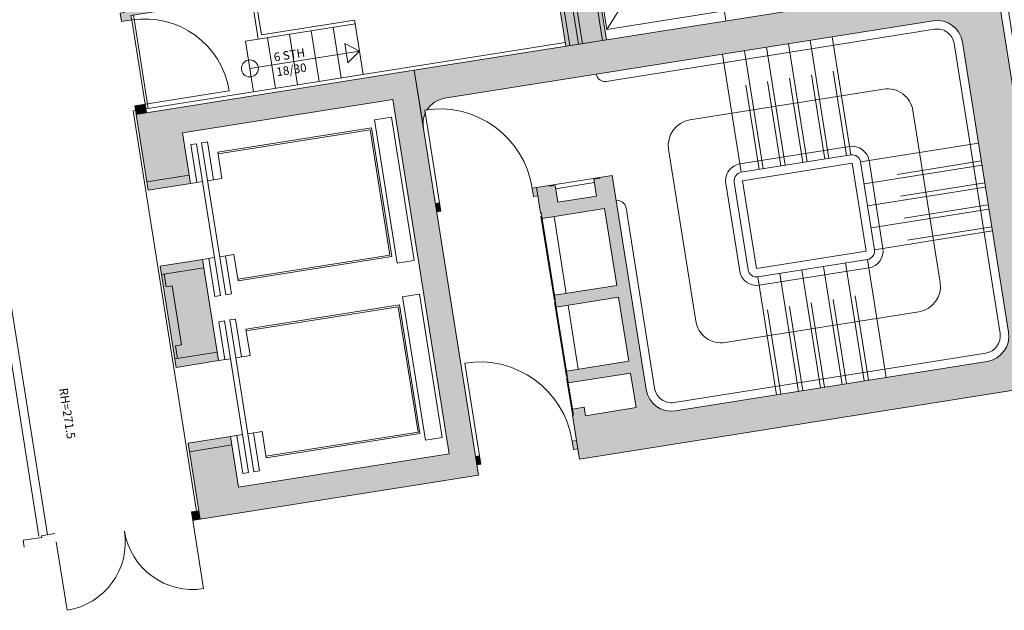
# Model space of a CAD drawing. Units: metres. Extents: x 6127 to 6509, y 343642 to 343987.
# Drawn here: x 6154 to 6165, y 343887 to 343894 of the extents above; entities that cross this region are included whole.
import ezdxf

# ---------------------------------------------------------------- set-up
doc = ezdxf.new("R2010")
doc.units = ezdxf.units.M
doc.header["$LTSCALE"] = 2
doc.linetypes.add('DASHED', pattern=[0.75, 0.5, -0.25])
for name, color, linetype, lineweight in [('A_00_Block', 214, 'CONTINUOUS', 0), ('A_00_UNBESTIMMT', 7, 'CONTINUOUS', 9), ('A_01_Bebauung_Bestand', 7, 'CONTINUOUS', 20), ('A_02_Untersicht_tragend', 7, 'DASHED', 20), ('A_03_FETÜ_SN', 131, 'CONTINUOUS', 13), ('A_03_Fördertechnik_SN', 7, 'CONTINUOUS', 13), ('A_03_Stiege-Rampe_AN', 7, 'CONTINUOUS', 9), ('A_03_Stiege-Rampe_Verdeckt', 7, 'DASHED', 0), ('A_06_Rauminfo_Allgemein', 7, 'CONTINUOUS', 0), ('A_06_Symbol Schacht', 252, 'CONTINUOUS', 13), ('A_06_TXT_Stiege Rampe', 7, 'CONTINUOUS', 0)]:
    doc.layers.add(name, color=color, linetype=linetype, lineweight=lineweight)
doc.layers.add('A_06_Solid_Bestand', color=7, linetype='CONTINUOUS', lineweight=0, true_color=0x595959)
doc.styles.add('G0', font='simplex.shx')
doc.styles.get("Standard").update_dxf_attribs({"font": 'simplex.shx'})

# ---------------------------------------------------------------- blocks, each defined once
blk = doc.blocks.new('TUER')
at = {"layer": 'A_03_FETÜ_SN'}
blk.add_line((-1, 0), (0, 0), dxfattribs=at)
blk.add_arc((0, 0), 1, 90, 180, dxfattribs=at)

msp = doc.modelspace()

# ---------------------------------------------------------------- hatches: boundary and pattern name
at = {"layer": 'A_06_Solid_Bestand', "ltscale": 10}
h = msp.add_hatch(color=256, dxfattribs=at)
h.paths.add_polyline_path([(6163.522106406984, 343896.1932232255), (6164.114712660904, 343896.2871265148), (6164.09593200308, 343896.4056477658), (6163.503325749091, 343896.3117444765), (6163.511542286888, 343896.2598914293), (6163.511151023145, 343896.2623606219), (6159.955513499258, 343895.6989408867), (6159.963338773393, 343895.649557032), (6160.323301382071, 343893.3778997251), (6160.79738638527, 343893.4530223564), (6160.507851243479, 343895.2802249729), (6161.910352711308, 343895.5024627577), (6162.012081274598, 343894.8604726491), (6163.394829200594, 343895.0795803241), (6163.284492835697, 343895.7758926724), (6163.580262421349, 343895.8262113979)])
edge = h.paths.add_edge_path(flags=16)
edge.add_line((6160.499243441804, 343895.3345472131), (6160.797386385101, 343893.4530223567))
edge.add_line((6160.556801520511, 343895.131047661), (6160.80329765476, 343893.5754562443))
h = msp.add_hatch(color=256, dxfattribs=at)
h.paths.add_polyline_path([(6163.522106406984, 343896.1932232255), (6164.114712660904, 343896.2871265148), (6164.09593200308, 343896.4056477658), (6163.503325749091, 343896.3117444765), (6163.511542286888, 343896.2598914293), (6163.511151023145, 343896.2623606219), (6159.955513499258, 343895.6989408867), (6159.963338773393, 343895.649557032), (6160.323301382071, 343893.3778997251), (6160.79738638527, 343893.4530223564), (6160.507851243479, 343895.2802249729), (6161.910352711308, 343895.5024627577), (6162.012081274598, 343894.8604726491), (6163.394829200594, 343895.0795803241), (6163.284492835697, 343895.7758926724), (6163.580262421349, 343895.8262113979)])
edge = h.paths.add_edge_path(flags=16)
edge.add_line((6160.499243441804, 343895.3345472131), (6160.797386385101, 343893.4530223567))
edge.add_line((6160.556801520511, 343895.131047661), (6160.80329765476, 343893.5754562443))
for points in [[(6157.577263209168, 343895.3727115843), (6157.654733422824, 343894.8838114245), (6156.563350238357, 343894.7108728669), (6156.680729349959, 343893.9701150495), (6155.22390564228, 343893.7392694635), (6155.23251344355, 343893.6849472235), (6155.11399219302, 343893.6661665657), (6155.098341644642, 343893.7649342747), (6155.142787113757, 343893.7719770212), (6154.97376119313, 343894.8386682786), (6154.840424785977, 343894.8175400383), (6154.821644128403, 343894.9360612892), (6155.206838193333, 343894.9970984272), (6155.214663467514, 343894.9477145727), (6156.449259829792, 343895.1433464251), (6156.441434555657, 343895.1927302798)], [(6157.577263209168, 343895.3727115843), (6157.654733422824, 343894.8838114245), (6156.563350238357, 343894.7108728669), (6156.680729349959, 343893.9701150495), (6155.22390564228, 343893.7392694635), (6155.23251344355, 343893.6849472235), (6155.11399219302, 343893.6661665657), (6155.098341644642, 343893.7649342747), (6155.142787113757, 343893.7719770212), (6154.97376119313, 343894.8386682786), (6154.840424785977, 343894.8175400383), (6154.821644128403, 343894.9360612892), (6155.206838193333, 343894.9970984272), (6155.214663467514, 343894.9477145727), (6156.449259829792, 343895.1433464251), (6156.441434555657, 343895.1927302798)], [(6155.896519603167, 343888.7277811156), (6156.390358148145, 343888.8060338566), (6156.48426143742, 343888.2134276028), (6158.953454162403, 343888.6046913079), (6158.296131137968, 343892.7529350858), (6155.826938412685, 343892.3616713806), (6155.920841701924, 343891.7690651268), (6155.427003157039, 343891.6908123855), (6155.286148223223, 343892.5797217666), (6158.545482619846, 343893.0961898576), (6159.296708934104, 343888.3553398256), (6156.037374537008, 343887.8388717348)], [(6155.896519603167, 343888.7277811156), (6156.390358148145, 343888.8060338566), (6156.48426143742, 343888.2134276028), (6158.953454162403, 343888.6046913079), (6158.296131137968, 343892.7529350858), (6155.826938412685, 343892.3616713806), (6155.920841701924, 343891.7690651268), (6155.427003157039, 343891.6908123855), (6155.286148223223, 343892.5797217666), (6158.545482619846, 343893.0961898576), (6159.296708934104, 343888.3553398256), (6156.037374537008, 343887.8388717348)], [(6155.404669473926, 343892.5985024244), (6155.389018925583, 343892.6972701337), (6155.270497674936, 343892.6784894756), (6155.286148223015, 343892.5797217666)], [(6155.404669473926, 343892.5985024244), (6155.389018925583, 343892.6972701337), (6155.270497674936, 343892.6784894756), (6155.286148223015, 343892.5797217666)], [(6155.567858090863, 343890.8019030045), (6156.061696636036, 343890.8801557456), (6156.249503214448, 343889.6949432376), (6155.755664669272, 343889.6166904969)], [(6155.567858090863, 343890.8019030045), (6156.061696636036, 343890.8801557456), (6156.249503214448, 343889.6949432376), (6155.755664669272, 343889.6166904969)], [(6159.277928276168, 343888.4738610761), (6159.327312130587, 343888.4816863502), (6159.311661582398, 343888.5804540595), (6159.262277727872, 343888.5726287851)], [(6159.277928276168, 343888.4738610761), (6159.327312130587, 343888.4816863502), (6159.311661582398, 343888.5804540595), (6159.262277727872, 343888.5726287851)], [(6156.037374536894, 343887.8388717347), (6156.021723988791, 343887.9376394436), (6155.932833050708, 343887.9235539503), (6155.948483598978, 343887.8247862411)], [(6156.037374536894, 343887.8388717347), (6156.021723988791, 343887.9376394436), (6155.932833050708, 343887.9235539503), (6155.948483598978, 343887.8247862411)]]:
    msp.add_hatch(color=256, dxfattribs=at).paths.add_polyline_path(points)
h = msp.add_hatch(color=256, dxfattribs=at)
edge = h.paths.add_edge_path()
edge.add_arc((6158.9482094747, 343892.4715210808), 0.2999999999999999, -204.5531900431671, -170.9958802812331, ccw=False)
edge.add_line((6158.67533670446, 343892.5961824266), (6158.66998910613, 343892.6299301285))
edge.add_arc((6158.842145136248, 343891.5434853293), 1.1, 97.64367271105931, 99.00411971880288, ccw=False)
edge.add_arc((6158.9482094747, 343892.4715210808), 0.2999999999999953, 99.00411971876679, 147.2732063720697, ccw=False)
edge.add_line((6158.901257830321, 343892.7678242077), (6164.629784952253, 343893.6755560036))
edge.add_arc((6164.676736596765, 343893.3792528767), 0.2999999999999999, 9.004119718767015, 99.00411971876679, ccw=False)
edge.add_line((6164.973039723736, 343893.4262045213), (6165.511418581994, 343890.0285953318))
edge.add_arc((6165.215115455087, 343889.9816436872), 0.2999999999999999, -80.99588028123298, 9.004119718767015, ccw=False)
edge.add_line((6165.262067099735, 343889.6853405602), (6161.607661866778, 343889.1062702766))
edge.add_arc((6161.560710222117, 343889.4025734037), 0.2999999999999999, -170.9958802812331, -80.99588028123298, ccw=False)
edge.add_line((6161.264407095169, 343889.355621759), (6160.866883170758, 343891.8643215676))
edge.add_line((6160.866883170745, 343891.8643215675), (6160.718731607246, 343891.8408457452))
edge.add_line((6160.718731607159, 343891.8408457455), (6160.720296661979, 343891.8309689746))
edge.add_line((6160.720296662063, 343891.8309689743), (6160.651159265763, 343891.8200135906))
edge.add_line((6160.651159265841, 343891.8200135908), (6160.682460362252, 343891.6224781728))
edge.add_line((6160.682460362214, 343891.6224781728), (6160.22812890082, 343891.550485651))
edge.add_line((6160.228128900742, 343891.5504856507), (6160.196827804331, 343891.7480210687))
edge.add_line((6160.196827804323, 343891.7480210687), (6160.127690408024, 343891.737065685))
edge.add_line((6160.127690408188, 343891.737065685), (6160.126125353368, 343891.7469424559))
edge.add_line((6160.126125353052, 343891.7469424562), (6159.977973789553, 343891.7234666339))
edge.add_line((6159.977973789683, 343891.7234666337), (6159.928589935184, 343891.7156413596))
edge.add_line((6159.928589935302, 343891.7156413595), (6159.944240483507, 343891.6168736505))
edge.add_line((6159.944240483494, 343891.6168736505), (6159.993624337993, 343891.6246989247))
edge.add_line((6159.993624337912, 343891.6246989247), (6160.024925434322, 343891.4271635067))
edge.add_line((6160.024925434331, 343891.4271635067), (6160.034802205231, 343891.4287285615))
edge.add_line((6160.034802205232, 343891.4287285616), (6160.045757588976, 343891.3595911653))
edge.add_line((6160.045757589026, 343891.3595911652), (6160.776638635618, 343891.4754052219))
edge.add_line((6160.776638635665, 343891.4754052219), (6160.919058624332, 343890.57661907))
edge.add_line((6160.919058624351, 343890.5766190699), (6160.18817757776, 343890.4608050132))
edge.add_line((6160.188177577803, 343890.4608050133), (6160.21008834529, 343890.3225302207))
edge.add_line((6160.210088345157, 343890.3225302208), (6160.940969391748, 343890.4383442775))
edge.add_line((6160.940969391697, 343890.4383442774), (6161.059913558056, 343889.687709689))
edge.add_line((6161.059913558088, 343889.6877096891), (6160.329032511497, 343889.5718956324))
edge.add_line((6160.329032511469, 343889.5718956321), (6160.350943278956, 343889.4336208396))
edge.add_line((6160.350943279009, 343889.4336208397), (6161.081824325601, 343889.5494348964))
edge.add_line((6161.081824325694, 343889.5494348964), (6161.145991573335, 343889.1444872895))
edge.add_line((6161.145991573199, 343889.1444872894), (6160.553385319206, 343889.0505840002))
edge.add_line((6160.553385319201, 343889.0505840004), (6160.537734770995, 343889.1493517094))
edge.add_line((6160.537734771032, 343889.1493517093), (6160.399459978434, 343889.1274409419))
edge.add_line((6160.399459978408, 343889.1274409418), (6160.410415362152, 343889.0583035455))
edge.add_line((6160.41041536218, 343889.0583035454), (6160.40053859128, 343889.0567384906))
edge.add_line((6160.400538591282, 343889.0567384908), (6160.447490235898, 343888.7604353637))
edge.add_line((6160.447490235908, 343888.7604353637), (6160.398106381409, 343888.7526100896))
edge.add_line((6160.398106381384, 343888.7526100896), (6160.41375692959, 343888.6538423806))
edge.add_line((6160.413756929644, 343888.6538423807), (6160.463140784143, 343888.6616676548))
edge.add_line((6160.463140784113, 343888.6616676547), (6160.481921441959, 343888.5431464039))
edge.add_line((6160.481921441924, 343888.5431464037), (6166.111680854858, 343889.4352276514))
edge.add_line((6166.111680854856, 343889.4352276516), (6165.360454541009, 343894.1760776835))
edge.add_line((6165.360454540978, 343894.1760776836), (6158.545482620058, 343893.0961898575))
edge.add_line((6158.545482620038, 343893.0961898574), (6158.651906347833, 343892.4245694362))
h = msp.add_hatch(color=256, dxfattribs=at)
edge = h.paths.add_edge_path()
edge.add_arc((6158.9482094747, 343892.4715210808), 0.2999999999999999, -204.5531900431671, -170.9958802812331, ccw=False)
edge.add_line((6158.67533670446, 343892.5961824266), (6158.66998910613, 343892.6299301285))
edge.add_arc((6158.842145136248, 343891.5434853293), 1.1, 97.64367271105931, 99.00411971880288, ccw=False)
edge.add_arc((6158.9482094747, 343892.4715210808), 0.2999999999999953, 99.00411971876679, 147.2732063720697, ccw=False)
edge.add_line((6158.901257830321, 343892.7678242077), (6164.629784952253, 343893.6755560036))
edge.add_arc((6164.676736596765, 343893.3792528767), 0.2999999999999999, 9.004119718767015, 99.00411971876679, ccw=False)
edge.add_line((6164.973039723736, 343893.4262045213), (6165.511418581994, 343890.0285953318))
edge.add_arc((6165.215115455087, 343889.9816436872), 0.2999999999999999, -80.99588028123298, 9.004119718767015, ccw=False)
edge.add_line((6165.262067099735, 343889.6853405602), (6161.607661866778, 343889.1062702766))
edge.add_arc((6161.560710222117, 343889.4025734037), 0.2999999999999999, -170.9958802812331, -80.99588028123298, ccw=False)
edge.add_line((6161.264407095169, 343889.355621759), (6160.866883170758, 343891.8643215676))
edge.add_line((6160.866883170745, 343891.8643215675), (6160.718731607246, 343891.8408457452))
edge.add_line((6160.718731607159, 343891.8408457455), (6160.720296661979, 343891.8309689746))
edge.add_line((6160.720296662063, 343891.8309689743), (6160.651159265763, 343891.8200135906))
edge.add_line((6160.651159265841, 343891.8200135908), (6160.682460362252, 343891.6224781728))
edge.add_line((6160.682460362214, 343891.6224781728), (6160.22812890082, 343891.550485651))
edge.add_line((6160.228128900742, 343891.5504856507), (6160.196827804331, 343891.7480210687))
edge.add_line((6160.196827804323, 343891.7480210687), (6160.127690408024, 343891.737065685))
edge.add_line((6160.127690408188, 343891.737065685), (6160.126125353368, 343891.7469424559))
edge.add_line((6160.126125353052, 343891.7469424562), (6159.977973789553, 343891.7234666339))
edge.add_line((6159.977973789683, 343891.7234666337), (6159.928589935184, 343891.7156413596))
edge.add_line((6159.928589935302, 343891.7156413595), (6159.944240483507, 343891.6168736505))
edge.add_line((6159.944240483494, 343891.6168736505), (6159.993624337993, 343891.6246989247))
edge.add_line((6159.993624337912, 343891.6246989247), (6160.024925434322, 343891.4271635067))
edge.add_line((6160.024925434331, 343891.4271635067), (6160.034802205231, 343891.4287285615))
edge.add_line((6160.034802205232, 343891.4287285616), (6160.045757588976, 343891.3595911653))
edge.add_line((6160.045757589026, 343891.3595911652), (6160.776638635618, 343891.4754052219))
edge.add_line((6160.776638635665, 343891.4754052219), (6160.919058624332, 343890.57661907))
edge.add_line((6160.919058624351, 343890.5766190699), (6160.18817757776, 343890.4608050132))
edge.add_line((6160.188177577803, 343890.4608050133), (6160.21008834529, 343890.3225302207))
edge.add_line((6160.210088345157, 343890.3225302208), (6160.940969391748, 343890.4383442775))
edge.add_line((6160.940969391697, 343890.4383442774), (6161.059913558056, 343889.687709689))
edge.add_line((6161.059913558088, 343889.6877096891), (6160.329032511497, 343889.5718956324))
edge.add_line((6160.329032511469, 343889.5718956321), (6160.350943278956, 343889.4336208396))
edge.add_line((6160.350943279009, 343889.4336208397), (6161.081824325601, 343889.5494348964))
edge.add_line((6161.081824325694, 343889.5494348964), (6161.145991573335, 343889.1444872895))
edge.add_line((6161.145991573199, 343889.1444872894), (6160.553385319206, 343889.0505840002))
edge.add_line((6160.553385319201, 343889.0505840004), (6160.537734770995, 343889.1493517094))
edge.add_line((6160.537734771032, 343889.1493517093), (6160.399459978434, 343889.1274409419))
edge.add_line((6160.399459978408, 343889.1274409418), (6160.410415362152, 343889.0583035455))
edge.add_line((6160.41041536218, 343889.0583035454), (6160.40053859128, 343889.0567384906))
edge.add_line((6160.400538591282, 343889.0567384908), (6160.447490235898, 343888.7604353637))
edge.add_line((6160.447490235908, 343888.7604353637), (6160.398106381409, 343888.7526100896))
edge.add_line((6160.398106381384, 343888.7526100896), (6160.41375692959, 343888.6538423806))
edge.add_line((6160.413756929644, 343888.6538423807), (6160.463140784143, 343888.6616676548))
edge.add_line((6160.463140784113, 343888.6616676547), (6160.481921441959, 343888.5431464039))
edge.add_line((6160.481921441924, 343888.5431464037), (6166.111680854858, 343889.4352276514))
edge.add_line((6166.111680854856, 343889.4352276516), (6165.360454541009, 343894.1760776835))
edge.add_line((6165.360454540978, 343894.1760776836), (6158.545482620058, 343893.0961898575))
edge.add_line((6158.545482620038, 343893.0961898574), (6158.651906347833, 343892.4245694362))
h = msp.add_hatch(color=256, dxfattribs=at)
h.paths.add_polyline_path([(6158.808411829948, 343891.4368923463), (6158.857795684445, 343891.4447176202), (6158.842145136248, 343891.5434853293), (6158.792761281776, 343891.5356600551)])
edge = h.paths.add_edge_path(flags=16)
edge.add_line((6158.792761281776, 343891.5356600551), (6158.842145136275, 343891.5434853292))
h = msp.add_hatch(color=256, dxfattribs=at)
h.paths.add_polyline_path([(6158.808411829948, 343891.4368923463), (6158.857795684445, 343891.4447176202), (6158.842145136248, 343891.5434853293), (6158.792761281776, 343891.5356600551)])
edge = h.paths.add_edge_path(flags=16)
edge.add_line((6158.792761281776, 343891.5356600551), (6158.842145136275, 343891.5434853292))

# ---------------------------------------------------------------- linework, layer by layer
at = {"layer": 'A_00_UNBESTIMMT'}
for p, q in [((6160.556801520511, 343895.131047661), (6160.803297654723, 343893.5754562442)), ((6160.556801520511, 343895.131047661), (6160.803297654723, 343893.5754562442)), ((6162.012081274598, 343894.8604726491), (6162.19988785327, 343893.675260141)), ((6162.012081274598, 343894.8604726491), (6162.19988785327, 343893.675260141)), ((6155.389018925583, 343892.6972701337), (6155.23251344355, 343893.6849472235)), ((6155.389018925583, 343892.6972701337), (6155.23251344355, 343893.6849472235)), ((6155.427257040025, 343892.6476430579), (6155.253535955025, 343893.7439646279)), ((6155.427257040025, 343892.6476430579), (6155.253535955025, 343893.7439646279)), ((6162.156415267958, 343893.7898687546), (6160.803297654723, 343893.5754562442)), ((6162.156415267958, 343893.7898687546), (6160.803297654723, 343893.5754562442)), ((6160.316258635367, 343893.4223451942), (6155.249475163712, 343892.6194720711)), ((6160.316258635367, 343893.4223451942), (6155.249475163712, 343892.6194720711)), ((6154.243905226728, 343887.655929576), (6153.454335069956, 343892.6387604949)), ((6154.243905226728, 343887.655929576), (6153.454335069956, 343892.6387604949)), ((6155.992093676066, 343887.9329442795), (6155.249475163712, 343892.6194720711)), ((6155.992093676066, 343887.9329442795), (6155.249475163712, 343892.6194720711))]:
    msp.add_line(p, q, dxfattribs=at)
at = {"layer": 'A_01_Bebauung_Bestand'}
for p, q in [((6160.454797972959, 343895.3275044662), (6160.752940916238, 343893.4459796099)), ((6160.454797972959, 343895.3275044662), (6160.752940916238, 343893.4459796099)), ((6160.069603907819, 343895.2664673281), (6160.36774685109, 343893.3849424717)), ((6160.069603907819, 343895.2664673281), (6160.36774685109, 343893.3849424717)), ((6160.17331000233, 343895.2829004038), (6160.471452945499, 343893.4013755476)), ((6160.17331000233, 343895.2829004038), (6160.471452945499, 343893.4013755476)), ((6160.217755471225, 343895.2899431506), (6160.515898414654, 343893.4084182943)), ((6160.217755471225, 343895.2899431506), (6160.515898414654, 343893.4084182943)), ((6153.362610107555, 343892.5786644776), (6154.145137517773, 343887.6402790277)), ((6153.362610107555, 343892.5786644776), (6154.145137517773, 343887.6402790277)), ((6162.395350450395, 343891.8027766635), (6163.679330667301, 343892.0062337902)), ((6162.395350450395, 343891.8027766635), (6163.679330667301, 343892.0062337902)), ((6163.842096368598, 343890.9790496167), (6163.679330667301, 343892.0062337902)), ((6163.842096368598, 343890.9790496167), (6163.679330667301, 343892.0062337902)), ((6159.993624337912, 343891.6246989247), (6159.977973789683, 343891.7234666337)), ((6159.993624337912, 343891.6246989247), (6159.977973789683, 343891.7234666337)), ((6162.558116151593, 343890.7755924899), (6162.395350450395, 343891.8027766635)), ((6162.558116151593, 343890.7755924899), (6162.395350450395, 343891.8027766635)), ((6162.558116151593, 343890.7755924899), (6163.842096368598, 343890.9790496167)), ((6162.558116151593, 343890.7755924899), (6163.842096368598, 343890.9790496167)), ((6160.463140784113, 343888.6616676547), (6160.447490235908, 343888.7604353637)), ((6160.463140784113, 343888.6616676547), (6160.447490235908, 343888.7604353637)), ((6154.177897940199, 343887.6252206504), (6153.960608980266, 343887.5907894445)), ((6154.177897940199, 343887.6252206504), (6153.960608980266, 343887.5907894445)), ((6153.973129418867, 343887.5117752774), (6153.960608980266, 343887.5907894445)), ((6153.973129418867, 343887.5117752774), (6153.960608980266, 343887.5907894445)), ((6154.332796164823, 343887.6700150695), (6154.174767830453, 343887.6449741924)), ((6154.332796164823, 343887.6700150695), (6154.174767830453, 343887.6449741924)), ((6154.177897940199, 343887.6252206504), (6154.174767830453, 343887.6449741924)), ((6154.177897940199, 343887.6252206504), (6154.174767830453, 343887.6449741924))]:
    msp.add_line(p, q, dxfattribs=at)
at = {"layer": 'A_01_Bebauung_Bestand', "ltscale": 10}
for p, q in [((6155.411352608833, 343891.7895800946), (6155.905191153857, 343891.8678328356)), ((6155.411352608833, 343891.7895800946), (6155.905191153857, 343891.8678328356)), ((6155.583508639049, 343890.7031352957), (6156.077347184027, 343890.7813880367)), ((6155.583508639049, 343890.7031352957), (6156.077347184027, 343890.7813880367)), ((6155.613138951849, 343890.7078304599), (6155.636614774051, 343890.5596788965)), ((6155.613138951849, 343890.7078304599), (6155.636614774051, 343890.5596788965)), ((6155.636614774051, 343890.5596788965), (6155.705752170398, 343890.5706342804)), ((6155.636614774051, 343890.5596788965), (6155.705752170398, 343890.5706342804)), ((6155.705752170398, 343890.5706342804), (6155.815306007862, 343889.8792603174)), ((6155.705752170398, 343890.5706342804), (6155.815306007862, 343889.8792603174)), ((6155.746168611532, 343889.8683049337), (6155.815306007862, 343889.8792603174)), ((6155.746168611532, 343889.8683049337), (6155.815306007862, 343889.8792603174)), ((6155.740014121056, 343889.7154582057), (6156.233852666206, 343889.7937109467)), ((6155.740014121056, 343889.7154582057), (6156.233852666206, 343889.7937109467)), ((6155.746168611532, 343889.8683049337), (6155.769644433754, 343889.7201533701)), ((6155.746168611532, 343889.8683049337), (6155.769644433754, 343889.7201533701)), ((6155.912170151352, 343888.6290134068), (6156.406008696441, 343888.7072661477)), ((6155.912170151352, 343888.6290134068), (6156.406008696441, 343888.7072661477))]:
    msp.add_line(p, q, dxfattribs=at)
at = {"layer": 'A_01_Bebauung_Bestand'}
for points in [[(6163.522106406984, 343896.1932232255), (6164.114712660904, 343896.2871265148), (6164.09593200308, 343896.4056477658), (6163.503325749091, 343896.3117444765), (6163.511542286888, 343896.2598914293), (6163.511151023145, 343896.2623606219), (6163.511151023145, 343896.2623606219), (6163.511151023145, 343896.2623606219), (6163.511151023145, 343896.2623606219), (6159.955513499258, 343895.6989408867), (6159.963338773393, 343895.649557032), (6160.323301382071, 343893.3778997251), (6160.79738638527, 343893.4530223564), (6160.507851243479, 343895.2802249729), (6161.910352711295, 343895.5024627578), (6162.012081274598, 343894.8604726491), (6163.394829200594, 343895.0795803241), (6163.284492835697, 343895.7758926724), (6163.580262421349, 343895.8262113979), (6163.580262421349, 343895.8262113979)], [(6163.522106406984, 343896.1932232255), (6164.114712660904, 343896.2871265148), (6164.09593200308, 343896.4056477658), (6163.503325749091, 343896.3117444765), (6163.511542286888, 343896.2598914293), (6163.511151023145, 343896.2623606219), (6163.511151023145, 343896.2623606219), (6163.511151023145, 343896.2623606219), (6163.511151023145, 343896.2623606219), (6159.955513499258, 343895.6989408867), (6159.963338773393, 343895.649557032), (6160.323301382071, 343893.3778997251), (6160.79738638527, 343893.4530223564), (6160.507851243479, 343895.2802249729), (6161.910352711295, 343895.5024627578), (6162.012081274598, 343894.8604726491), (6163.394829200594, 343895.0795803241), (6163.284492835697, 343895.7758926724), (6163.580262421349, 343895.8262113979), (6163.580262421349, 343895.8262113979)], [(6157.577263209168, 343895.3727115843), (6157.654733422824, 343894.8838114245), (6156.563350238357, 343894.7108728669), (6156.680729349959, 343893.9701150495), (6155.22390564228, 343893.7392694635), (6155.23251344355, 343893.6849472235), (6155.113992192983, 343893.6661665658), (6155.098341644642, 343893.7649342747), (6155.142787113757, 343893.7719770212), (6154.97376119313, 343894.8386682786), (6154.840424785977, 343894.8175400383), (6154.821644128321, 343894.9360612892), (6155.20683819332, 343894.9970984273), (6155.214663467432, 343894.9477145727), (6156.449259829792, 343895.1433464251), (6156.441434555657, 343895.1927302798)], [(6157.577263209168, 343895.3727115843), (6157.654733422824, 343894.8838114245), (6156.563350238357, 343894.7108728669), (6156.680729349959, 343893.9701150495), (6155.22390564228, 343893.7392694635), (6155.23251344355, 343893.6849472235), (6155.113992192983, 343893.6661665658), (6155.098341644642, 343893.7649342747), (6155.142787113757, 343893.7719770212), (6154.97376119313, 343894.8386682786), (6154.840424785977, 343894.8175400383), (6154.821644128321, 343894.9360612892), (6155.20683819332, 343894.9970984273), (6155.214663467432, 343894.9477145727), (6156.449259829792, 343895.1433464251), (6156.441434555657, 343895.1927302798)], [(6155.404669473926, 343892.5985024244), (6155.389018925583, 343892.6972701337), (6155.270497674936, 343892.6784894756), (6155.286148223015, 343892.5797217666)], [(6155.404669473926, 343892.5985024244), (6155.389018925583, 343892.6972701337), (6155.270497674936, 343892.6784894756), (6155.286148223015, 343892.5797217666)], [(6158.808411829948, 343891.4368923463), (6158.857795684445, 343891.4447176202), (6158.842145136248, 343891.5434853293), (6158.792761281776, 343891.5356600551)], [(6158.808411829948, 343891.4368923463), (6158.857795684445, 343891.4447176202), (6158.842145136248, 343891.5434853293), (6158.792761281776, 343891.5356600551)], [(6159.277928276168, 343888.4738610761), (6159.327312130587, 343888.4816863502), (6159.311661582398, 343888.5804540595), (6159.262277727872, 343888.5726287851)], [(6159.277928276168, 343888.4738610761), (6159.327312130587, 343888.4816863502), (6159.311661582398, 343888.5804540595), (6159.262277727872, 343888.5726287851)], [(6156.037374536894, 343887.8388717347), (6156.021723988791, 343887.9376394436), (6155.932833050708, 343887.9235539503), (6155.948483598978, 343887.8247862411)], [(6156.037374536894, 343887.8388717347), (6156.021723988791, 343887.9376394436), (6155.932833050708, 343887.9235539503), (6155.948483598978, 343887.8247862411)]]:
    msp.add_lwpolyline(points, close=True, dxfattribs=at)
for points in [[(6158.651906347913, 343892.4245694365, -0.1474768247824146), (6158.675336704378, 343892.5961824266), (6158.669989105991, 343892.6299301283, -0.005936139619942214), (6158.695832058779, 343892.6337112157, -0.2137840273088301), (6158.901257830321, 343892.7678242077), (6164.629784952245, 343893.6755560037, -0.4142135623730941), (6164.973039723736, 343893.4262045213), (6165.511418582036, 343890.0285953318, -0.4142135623730953), (6165.262067099735, 343889.6853405602), (6161.607661866821, 343889.1062702764, -0.4142135623730951), (6161.264407095169, 343889.355621759), (6160.866883170745, 343891.8643215675), (6160.718731607159, 343891.8408457455), (6160.720296662063, 343891.8309689743), (6160.651159265841, 343891.8200135908), (6160.682460362214, 343891.6224781728), (6160.228128900742, 343891.5504856507), (6160.196827804323, 343891.7480210687), (6160.127690408188, 343891.737065685), (6160.126125353052, 343891.7469424562), (6159.977973789683, 343891.7234666337), (6159.928589935302, 343891.7156413595), (6159.944240483494, 343891.6168736505), (6159.993624337912, 343891.6246989247), (6160.024925434331, 343891.4271635067), (6160.034802205232, 343891.4287285616), (6160.045757589026, 343891.3595911652), (6160.776638635665, 343891.4754052219), (6160.919058624351, 343890.5766190699), (6160.188177577803, 343890.4608050133), (6160.210088345157, 343890.3225302208), (6160.940969391697, 343890.4383442774), (6161.059913558088, 343889.6877096891), (6160.329032511469, 343889.5718956321), (6160.350943279009, 343889.4336208397), (6161.081824325612, 343889.5494348964), (6161.145991573199, 343889.1444872894), (6160.553385319201, 343889.0505840004), (6160.537734771032, 343889.1493517093), (6160.399459978408, 343889.1274409418), (6160.41041536218, 343889.0583035454), (6160.400538591282, 343889.0567384908), (6160.447490235908, 343888.7604353637), (6160.398106381384, 343888.7526100896), (6160.413756929644, 343888.6538423807), (6160.463140784113, 343888.6616676547), (6160.481921441924, 343888.5431464037), (6166.111680854856, 343889.4352276516), (6165.360454540978, 343894.1760776836), (6158.545482620038, 343893.0961898574)], [(6158.651906347913, 343892.4245694365, -0.1474768247824146), (6158.675336704378, 343892.5961824266), (6158.669989105991, 343892.6299301283, -0.005936139619942214), (6158.695832058779, 343892.6337112157, -0.2137840273088301), (6158.901257830321, 343892.7678242077), (6164.629784952245, 343893.6755560037, -0.4142135623730941), (6164.973039723736, 343893.4262045213), (6165.511418582036, 343890.0285953318, -0.4142135623730953), (6165.262067099735, 343889.6853405602), (6161.607661866821, 343889.1062702764, -0.4142135623730951), (6161.264407095169, 343889.355621759), (6160.866883170745, 343891.8643215675), (6160.718731607159, 343891.8408457455), (6160.720296662063, 343891.8309689743), (6160.651159265841, 343891.8200135908), (6160.682460362214, 343891.6224781728), (6160.228128900742, 343891.5504856507), (6160.196827804323, 343891.7480210687), (6160.127690408188, 343891.737065685), (6160.126125353052, 343891.7469424562), (6159.977973789683, 343891.7234666337), (6159.928589935302, 343891.7156413595), (6159.944240483494, 343891.6168736505), (6159.993624337912, 343891.6246989247), (6160.024925434331, 343891.4271635067), (6160.034802205232, 343891.4287285616), (6160.045757589026, 343891.3595911652), (6160.776638635665, 343891.4754052219), (6160.919058624351, 343890.5766190699), (6160.188177577803, 343890.4608050133), (6160.210088345157, 343890.3225302208), (6160.940969391697, 343890.4383442774), (6161.059913558088, 343889.6877096891), (6160.329032511469, 343889.5718956321), (6160.350943279009, 343889.4336208397), (6161.081824325612, 343889.5494348964), (6161.145991573199, 343889.1444872894), (6160.553385319201, 343889.0505840004), (6160.537734771032, 343889.1493517093), (6160.399459978408, 343889.1274409418), (6160.41041536218, 343889.0583035454), (6160.400538591282, 343889.0567384908), (6160.447490235908, 343888.7604353637), (6160.398106381384, 343888.7526100896), (6160.413756929644, 343888.6538423807), (6160.463140784113, 343888.6616676547), (6160.481921441924, 343888.5431464037), (6166.111680854856, 343889.4352276516), (6165.360454540978, 343894.1760776836), (6158.545482620038, 343893.0961898574)], [(6163.778098376242, 343892.0218843385), (6163.940864077554, 343890.9947001649, -0.414213562373095), (6163.857746916784, 343890.8802819079), (6162.573766699911, 343890.6768247809, -0.414213562373095), (6162.459348442759, 343890.7599419418), (6162.296582741617, 343891.7871261152, -0.4142135623730955), (6162.379699902099, 343891.9015443725), (6163.663680119036, 343892.1050014992, -0.414213562373095)], [(6163.778098376242, 343892.0218843385), (6163.940864077554, 343890.9947001649, -0.414213562373095), (6163.857746916784, 343890.8802819079), (6162.573766699911, 343890.6768247809, -0.414213562373095), (6162.459348442759, 343890.7599419418), (6162.296582741617, 343891.7871261152, -0.4142135623730955), (6162.379699902099, 343891.9015443725), (6163.663680119036, 343892.1050014992, -0.414213562373095)]]:
    msp.add_lwpolyline(points, format="xyb", close=True, dxfattribs=at)
at = {"layer": 'A_01_Bebauung_Bestand', "ltscale": 10}
for points in [[(6155.896519603167, 343888.7277811156), (6156.390358148145, 343888.8060338566), (6156.48426143742, 343888.2134276028), (6158.953454162403, 343888.6046913079), (6158.296131137886, 343892.7529350858), (6155.826938412685, 343892.3616713806), (6155.920841701924, 343891.7690651268), (6155.427003157039, 343891.6908123855), (6155.286148223223, 343892.5797217666), (6158.545482619846, 343893.0961898576), (6159.296708934104, 343888.3553398256), (6156.037374537008, 343887.8388717348)], [(6155.896519603167, 343888.7277811156), (6156.390358148145, 343888.8060338566), (6156.48426143742, 343888.2134276028), (6158.953454162403, 343888.6046913079), (6158.296131137886, 343892.7529350858), (6155.826938412685, 343892.3616713806), (6155.920841701924, 343891.7690651268), (6155.427003157039, 343891.6908123855), (6155.286148223223, 343892.5797217666), (6158.545482619846, 343893.0961898576), (6159.296708934104, 343888.3553398256), (6156.037374537008, 343887.8388717348)], [(6155.567858090863, 343890.8019030045), (6156.061696636013, 343890.8801557456), (6156.249503214448, 343889.6949432376), (6155.755664669272, 343889.6166904969)], [(6155.567858090863, 343890.8019030045), (6156.061696636013, 343890.8801557456), (6156.249503214448, 343889.6949432376), (6155.755664669272, 343889.6166904969)]]:
    msp.add_lwpolyline(points, close=True, dxfattribs=at)
at = {"layer": 'A_02_Untersicht_tragend'}
for p, q in [((6160.718731607159, 343891.8408457455), (6160.126125353052, 343891.7469424562)), ((6160.718731607159, 343891.8408457455), (6160.126125353052, 343891.7469424562)), ((6160.657419485065, 343891.7805065069), (6160.20308802356, 343891.7085139851)), ((6160.657419485065, 343891.7805065069), (6160.20308802356, 343891.7085139851)), ((6160.026490489202, 343891.4172867358), (6160.036367259998, 343891.4188517907)), ((6160.026490489202, 343891.4172867358), (6160.036367259998, 343891.4188517907)), ((6160.187691135701, 343890.3999793331), (6160.026490489202, 343891.4172867358)), ((6160.187691135701, 343890.3999793331), (6160.026490489202, 343891.4172867358)), ((6160.326452370239, 343890.4827157808), (6160.184032381632, 343891.3815019325)), ((6160.326452370239, 343890.4827157808), (6160.184032381632, 343891.3815019325)), ((6160.188177577803, 343890.4608050133), (6160.045757589026, 343891.3595911652)), ((6160.188177577803, 343890.4608050133), (6160.045757589026, 343891.3595911652)), ((6160.197567906957, 343890.4015443878), (6160.187691135701, 343890.3999793331)), ((6160.197567906957, 343890.4015443878), (6160.187691135701, 343890.3999793331)), ((6160.200698016267, 343890.381790846), (6160.190821245344, 343890.3802257911)), ((6160.200698016267, 343890.381790846), (6160.190821245344, 343890.3802257911)), ((6160.32854606954, 343889.511069952), (6160.190821245344, 343890.3802257911)), ((6160.32854606954, 343889.511069952), (6160.190821245344, 343890.3802257911)), ((6160.467307303996, 343889.5938063997), (6160.348363137803, 343890.3444409883)), ((6160.467307303996, 343889.5938063997), (6160.348363137803, 343890.3444409883)), ((6160.329032511469, 343889.5718956321), (6160.210088345157, 343890.3225302208)), ((6160.329032511469, 343889.5718956321), (6160.210088345157, 343890.3225302208)), ((6160.338422840448, 343889.512635007), (6160.32854606954, 343889.511069952)), ((6160.338422840448, 343889.512635007), (6160.32854606954, 343889.511069952)), ((6160.341552950085, 343889.4928814652), (6160.331676179097, 343889.4913164105)), ((6160.341552950085, 343889.4928814652), (6160.331676179097, 343889.4913164105)), ((6160.398973536463, 343889.0666152615), (6160.331676179097, 343889.4913164105)), ((6160.398973536463, 343889.0666152615), (6160.331676179097, 343889.4913164105)), ((6160.399459978408, 343889.1274409418), (6160.350943279009, 343889.4336208397)), ((6160.399459978408, 343889.1274409418), (6160.350943279009, 343889.4336208397)), ((6160.398973536463, 343889.0666152615), (6160.408850307522, 343889.0681803165)), ((6160.398973536463, 343889.0666152615), (6160.408850307522, 343889.0681803165))]:
    msp.add_line(p, q, dxfattribs=at)
at = {"layer": 'A_03_Fördertechnik_SN', "ltscale": 10}
for p, q in [((6158.08051296162, 343892.5162732974), (6158.2760154313, 343892.5472522563)), ((6158.08051296162, 343892.5162732974), (6158.2760154313, 343892.5472522563)), ((6158.544107699134, 343890.8685233407), (6158.278048379647, 343892.5475743936)), ((6158.544107699134, 343890.8685233407), (6158.278048379647, 343892.5475743936)), ((6156.242312647601, 343892.1364037732), (6158.044823337002, 343892.4220262778)), ((6156.242312647601, 343892.1364037732), (6158.044823337002, 343892.4220262778)), ((6158.283494197055, 343890.9158187155), (6158.044823337002, 343892.4220262778)), ((6158.283494197055, 343890.9158187155), (6158.044823337002, 343892.4220262778)), ((6158.346572281169, 343890.8372222441), (6158.08051296162, 343892.5162732974)), ((6158.346572281169, 343890.8372222441), (6158.08051296162, 343892.5162732974)), ((6156.245442757369, 343892.1166502312), (6158.028199904676, 343892.3991426264)), ((6156.245442757369, 343892.1166502312), (6158.028199904676, 343892.3991426264)), ((6158.260610545507, 343890.9324421478), (6158.028199904676, 343892.3991426264)), ((6158.260610545507, 343890.9324421478), (6158.028199904676, 343892.3991426264)), ((6155.993627413312, 343892.2362131121), (6155.924490016897, 343892.2252577282)), ((6155.993627413312, 343892.2362131121), (6155.924490016897, 343892.2252577282)), ((6155.994917483828, 343891.7808030378), (6155.924490016897, 343892.2252577282)), ((6155.994917483828, 343891.7808030378), (6155.924490016897, 343892.2252577282)), ((6156.275337280754, 343890.4583943504), (6155.993627413312, 343892.2362131121)), ((6156.275337280754, 343890.4583943504), (6155.993627413312, 343892.2362131121)), ((6156.122025434904, 343892.2565588246), (6156.052888038523, 343892.2456034409)), ((6156.122025434904, 343892.2565588246), (6156.052888038523, 343892.2456034409)), ((6156.334597906261, 343890.467784679), (6156.052888038523, 343892.2456034409)), ((6156.334597906261, 343890.467784679), (6156.052888038523, 343892.2456034409)), ((6156.192452901791, 343891.8121041341), (6156.122025434904, 343892.2565588246)), ((6156.192452901791, 343891.8121041341), (6156.122025434904, 343892.2565588246)), ((6156.291220610778, 343891.8277546825), (6156.242312647601, 343892.1364037732)), ((6156.291220610778, 343891.8277546825), (6156.242312647601, 343892.1364037732)), ((6156.06405488, 343891.7917584214), (6155.920841701924, 343891.7690651268)), ((6156.06405488, 343891.7917584214), (6155.920841701924, 343891.7690651268)), ((6156.291220610778, 343891.8277546825), (6156.123315505492, 343891.8011487505)), ((6156.291220610778, 343891.8277546825), (6156.123315505492, 343891.8011487505)), ((6156.432075544615, 343890.9388453014), (6156.264170439412, 343890.9122393694)), ((6156.432075544615, 343890.9388453014), (6156.264170439412, 343890.9122393694)), ((6156.333307835594, 343890.9231947534), (6156.403735302456, 343890.4787400627)), ((6156.333307835594, 343890.9231947534), (6156.403735302456, 343890.4787400627)), ((6156.480983507827, 343890.630196211), (6156.432075544615, 343890.9388453014)), ((6156.480983507827, 343890.630196211), (6156.432075544615, 343890.9388453014)), ((6156.477853398051, 343890.6499497525), (6158.260610545507, 343890.9324421478)), ((6156.477853398051, 343890.6499497525), (6158.260610545507, 343890.9324421478)), ((6156.480983507827, 343890.630196211), (6158.283494197055, 343890.9158187155)), ((6156.480983507827, 343890.630196211), (6158.283494197055, 343890.9158187155)), ((6156.204909813988, 343890.9028490404), (6156.061696636036, 343890.8801557456)), ((6156.204909813988, 343890.9028490404), (6156.061696636036, 343890.8801557456)), ((6156.135772417562, 343890.8918936567), (6156.20619988453, 343890.4474389663)), ((6156.135772417562, 343890.8918936567), (6156.20619988453, 343890.4474389663)), ((6158.346572281169, 343890.8372222441), (6158.542074750765, 343890.8682012034)), ((6158.346572281169, 343890.8372222441), (6158.542074750765, 343890.8682012034)), ((6156.275337280754, 343890.4583943504), (6156.20619988453, 343890.4474389663)), ((6156.275337280754, 343890.4583943504), (6156.20619988453, 343890.4474389663)), ((6156.403735302456, 343890.4787400627), (6156.334597906261, 343890.467784679)), ((6156.403735302456, 343890.4787400627), (6156.334597906261, 343890.467784679)), ((6158.409174473921, 343890.4421514083), (6158.604676943559, 343890.4731303674)), ((6158.409174473921, 343890.4421514083), (6158.604676943559, 343890.4731303674)), ((6158.872769211503, 343888.7944014516), (6158.60670989195, 343890.4734525047)), ((6158.872769211503, 343888.7944014516), (6158.60670989195, 343890.4734525047)), ((6156.570974159938, 343890.062281884), (6158.37348484931, 343890.3479043887)), ((6156.570974159938, 343890.062281884), (6158.37348484931, 343890.3479043887)), ((6158.61215570924, 343888.8416968267), (6158.37348484931, 343890.3479043887)), ((6158.61215570924, 343888.8416968267), (6158.37348484931, 343890.3479043887)), ((6158.675233793394, 343888.7631003555), (6158.409174473921, 343890.4421514083)), ((6158.675233793394, 343888.7631003555), (6158.409174473921, 343890.4421514083)), ((6156.57410426956, 343890.0425283422), (6158.356861416976, 343890.3250207373)), ((6156.57410426956, 343890.0425283422), (6158.356861416976, 343890.3250207373)), ((6158.589272057916, 343888.8583202588), (6158.356861416976, 343890.3250207373)), ((6158.589272057916, 343888.8583202588), (6158.356861416976, 343890.3250207373)), ((6156.322288925463, 343890.162091223), (6156.2531515292, 343890.1511358393)), ((6156.322288925463, 343890.162091223), (6156.2531515292, 343890.1511358393)), ((6156.323578996133, 343889.7066811489), (6156.2531515292, 343890.1511358393)), ((6156.323578996133, 343889.7066811489), (6156.2531515292, 343890.1511358393)), ((6156.603998793142, 343888.3842724611), (6156.322288925463, 343890.162091223)), ((6156.603998793142, 343888.3842724611), (6156.322288925463, 343890.162091223)), ((6156.450686947208, 343890.1824369357), (6156.381549550822, 343890.1714815522)), ((6156.450686947208, 343890.1824369357), (6156.381549550822, 343890.1714815522)), ((6156.663259418562, 343888.3936627899), (6156.381549550822, 343890.1714815522)), ((6156.663259418562, 343888.3936627899), (6156.381549550822, 343890.1714815522)), ((6156.521114414058, 343889.7379822453), (6156.450686947208, 343890.1824369357)), ((6156.521114414058, 343889.7379822453), (6156.450686947208, 343890.1824369357)), ((6156.619882122999, 343889.7536327936), (6156.570974159938, 343890.062281884)), ((6156.619882122999, 343889.7536327936), (6156.570974159938, 343890.062281884)), ((6156.392716392349, 343889.7176365326), (6156.249503214448, 343889.6949432376)), ((6156.392716392349, 343889.7176365326), (6156.249503214448, 343889.6949432376)), ((6156.619882122999, 343889.7536327936), (6156.451977017827, 343889.7270268617)), ((6156.619882122999, 343889.7536327936), (6156.451977017827, 343889.7270268617)), ((6156.760737056919, 343888.8647234125), (6156.592831951561, 343888.8381174806)), ((6156.760737056919, 343888.8647234125), (6156.592831951561, 343888.8381174806)), ((6156.661969347896, 343888.8490728642), (6156.732396814864, 343888.4046181738)), ((6156.661969347896, 343888.8490728642), (6156.732396814864, 343888.4046181738)), ((6156.809645020096, 343888.5560743218), (6156.760737056919, 343888.8647234125)), ((6156.809645020096, 343888.5560743218), (6156.760737056919, 343888.8647234125)), ((6156.80651491046, 343888.5758278636), (6158.589272057916, 343888.8583202588)), ((6156.80651491046, 343888.5758278636), (6158.589272057916, 343888.8583202588)), ((6156.809645020096, 343888.5560743218), (6158.61215570924, 343888.8416968267)), ((6156.809645020096, 343888.5560743218), (6158.61215570924, 343888.8416968267)), ((6156.533571326196, 343888.8287271516), (6156.390358148145, 343888.8060338566)), ((6156.533571326196, 343888.8287271516), (6156.390358148145, 343888.8060338566)), ((6156.46443392997, 343888.8177717678), (6156.534861396894, 343888.3733170773)), ((6156.46443392997, 343888.8177717678), (6156.534861396894, 343888.3733170773)), ((6158.675233793394, 343888.7631003555), (6158.870736263029, 343888.7940793143)), ((6158.675233793394, 343888.7631003555), (6158.870736263029, 343888.7940793143)), ((6156.603998793142, 343888.3842724611), (6156.534861396894, 343888.3733170773)), ((6156.603998793142, 343888.3842724611), (6156.534861396894, 343888.3733170773)), ((6156.732396814864, 343888.4046181738), (6156.663259418562, 343888.3936627899)), ((6156.732396814864, 343888.4046181738), (6156.663259418562, 343888.3936627899))]:
    msp.add_line(p, q, dxfattribs=at)
at = {"layer": 'A_03_Stiege-Rampe_AN'}
for p, q in [((6156.636283881027, 343893.9630723027), (6156.716101676728, 343893.4593569869)), ((6156.636283881027, 343893.9630723027), (6156.716101676728, 343893.4593569869)), ((6156.680729349959, 343893.9701150495), (6156.753504398997, 343893.5108452026)), ((6156.680729349959, 343893.9701150495), (6156.753504398997, 343893.5108452026)), ((6157.844887583437, 343893.6837837604), (6156.753504398997, 343893.5108452026)), ((6157.844887583437, 343893.6837837604), (6156.753504398997, 343893.5108452026)), ((6157.851930330236, 343893.6393382912), (6157.844887583437, 343893.6837837604)), ((6157.851930330236, 343893.6393382912), (6157.844887583437, 343893.6837837604)), ((6157.851930330236, 343893.6393382912), (6156.567950113195, 343893.4358811644)), ((6157.851930330236, 343893.6393382912), (6156.567950113195, 343893.4358811644)), ((6157.595134286678, 343893.5986468658), (6157.689037575977, 343893.006040612)), ((6157.595134286678, 343893.5986468658), (6157.689037575977, 343893.006040612)), ((6157.851930330236, 343893.6393382912), (6157.945833619407, 343893.0467320374)), ((6157.851930330236, 343893.6393382912), (6157.945833619407, 343893.0467320374)), ((6156.824746156626, 343893.4765725898), (6156.918649445825, 343892.8839663359)), ((6156.824746156626, 343893.4765725898), (6156.918649445825, 343892.8839663359)), ((6157.081542199984, 343893.5172640153), (6157.175445489157, 343892.9246577611)), ((6157.081542199984, 343893.5172640153), (6157.175445489157, 343892.9246577611)), ((6157.338338243234, 343893.5579554405), (6157.432241532605, 343892.9653491866)), ((6157.338338243234, 343893.5579554405), (6157.432241532605, 343892.9653491866)), ((6163.663680119036, 343892.1050014992), (6163.444572444213, 343893.4877494253)), ((6163.663680119036, 343892.1050014992), (6163.444572444213, 343893.4877494253)), ((6156.567950113195, 343893.4358811644), (6156.661853402363, 343892.8432749104)), ((6156.567950113195, 343893.4358811644), (6156.661853402363, 343892.8432749104)), ((6157.902403348097, 343893.3208124296), (6157.731972315456, 343893.4112728953)), ((6157.731972315456, 343893.4112728953), (6157.768287572139, 343893.182094041)), ((6157.902403348097, 343893.3208124296), (6157.731972315456, 343893.4112728953)), ((6157.731972315456, 343893.4112728953), (6157.768287572139, 343893.182094041)), ((6162.893291988814, 343891.9829272234), (6162.674184314062, 343893.3656751491)), ((6162.893291988814, 343891.9829272234), (6162.674184314062, 343893.3656751491)), ((6163.150088032329, 343892.0236186484), (6162.930980357411, 343893.4063665745)), ((6163.150088032329, 343892.0236186484), (6162.930980357411, 343893.4063665745)), ((6163.406884075687, 343892.0643100739), (6163.187776400777, 343893.4470580001)), ((6163.406884075687, 343892.0643100739), (6163.187776400777, 343893.4470580001)), ((6164.874272014809, 343893.410553973), (6165.412650873094, 343890.0129447835)), ((6164.874272014809, 343893.410553973), (6165.412650873094, 343890.0129447835)), ((6156.61842313141, 343893.117355303), (6157.902403348097, 343893.3208124296)), ((6156.61842313141, 343893.117355303), (6157.902403348097, 343893.3208124296)), ((6157.902403348097, 343893.3208124296), (6157.768287572139, 343893.182094041)), ((6157.902403348097, 343893.3208124296), (6157.768287572139, 343893.182094041)), ((6162.379699902099, 343891.9015443725), (6162.160592227262, 343893.2842922986)), ((6162.379699902099, 343891.9015443725), (6162.160592227262, 343893.2842922986)), ((6162.636495945426, 343891.9422357979), (6162.417388270611, 343893.324983724)), ((6162.636495945426, 343891.9422357979), (6162.417388270611, 343893.324983724)), ((6161.776307519643, 343892.5146655946), (6164.047964826805, 343892.8746282033)), ((6161.776307519643, 343892.5146655946), (6164.047964826805, 343892.8746282033)), ((6164.391219598251, 343892.6252767209), (6164.710490781651, 343890.6104154573)), ((6164.391219598251, 343892.6252767209), (6164.710490781651, 343890.6104154573)), ((6165.160846302285, 343892.2409920135), (6163.778098376242, 343892.0218843385)), ((6165.160846302285, 343892.2409920135), (6163.778098376242, 343892.0218843385)), ((6161.846227220713, 343890.1565495594), (6161.526956037311, 343892.1714108228)), ((6161.846227220713, 343890.1565495594), (6161.526956037311, 343892.1714108228)), ((6165.201537727755, 343891.98419597), (6163.818789801712, 343891.765088295)), ((6165.201537727755, 343891.98419597), (6163.818789801712, 343891.765088295)), ((6165.242229152934, 343891.7273999265), (6163.859481226968, 343891.5082922517)), ((6165.242229152934, 343891.7273999265), (6163.859481226968, 343891.5082922517)), ((6165.282920578422, 343891.4706038832), (6163.900172652461, 343891.2514962082)), ((6165.282920578422, 343891.4706038832), (6163.900172652461, 343891.2514962082)), ((6165.323612003578, 343891.2138078397), (6163.940864077554, 343890.9947001649)), ((6165.323612003578, 343891.2138078397), (6163.940864077554, 343890.9947001649)), ((6163.344154830083, 343890.7988990569), (6163.5632625049, 343889.416151131)), ((6163.344154830083, 343890.7988990569), (6163.5632625049, 343889.416151131)), ((6163.600950873431, 343890.8395904822), (6163.820058548371, 343889.4568425565)), ((6163.600950873431, 343890.8395904822), (6163.820058548371, 343889.4568425565)), ((6163.857746916784, 343890.8802819079), (6164.076854591807, 343889.4975339817)), ((6163.857746916784, 343890.8802819079), (6164.076854591807, 343889.4975339817)), ((6162.830562743216, 343890.7175162063), (6163.04967041811, 343889.3347682805)), ((6162.830562743216, 343890.7175162063), (6163.04967041811, 343889.3347682805)), ((6163.087358786646, 343890.7582076316), (6163.306466461574, 343889.3754597056)), ((6163.087358786646, 343890.7582076316), (6163.306466461574, 343889.3754597056)), ((6162.573766699911, 343890.6768247809), (6162.792874374752, 343889.2940768551)), ((6162.573766699911, 343890.6768247809), (6162.792874374752, 343889.2940768551)), ((6164.461139299327, 343890.2671606856), (6162.189481992227, 343889.9071980771)), ((6164.461139299327, 343890.2671606856), (6162.189481992227, 343889.9071980771)), ((6165.246416551543, 343889.7841082691), (6161.592011318557, 343889.2050379855)), ((6165.246416551543, 343889.7841082691), (6161.592011318557, 343889.2050379855))]:
    msp.add_line(p, q, dxfattribs=at)
for points in [[(6160.679076592295, 343893.0495340755), (6160.679076592295, 343893.0495340755, 0.414213562373095), (6160.793494849493, 343892.9664169146), (6164.645435500428, 343893.5767882947)], [(6160.679076592295, 343893.0495340755), (6160.679076592295, 343893.0495340755, 0.414213562373095), (6160.793494849493, 343892.9664169146), (6164.645435500428, 343893.5767882947)], [(6161.363174804166, 343889.3712723071), (6161.028253072516, 343891.4849012797, 0.4142135623730904), (6160.913834815415, 343891.5680184404), (6160.913834815415, 343891.5680184404)], [(6161.363174804166, 343889.3712723071), (6161.028253072516, 343891.4849012797, 0.4142135623730904), (6160.913834815415, 343891.5680184404), (6160.913834815415, 343891.5680184404)]]:
    msp.add_lwpolyline(points, format="xyb", dxfattribs=at)
msp.add_lwpolyline([(6163.876866085285, 343892.0375348865), (6164.039631786749, 343891.0103507132, -0.4142135623730951), (6163.873397464975, 343890.7815141989), (6162.589417248038, 343890.5780570721, -0.4142135623730951), (6162.360580733507, 343890.7442913937), (6162.19781503232, 343891.7714755671, -0.4142135623730951), (6162.364049353916, 343892.0003120815), (6163.648029570859, 343892.2037692082, -0.4142135623730951)], format="xyb", close=True, dxfattribs=at)
msp.add_lwpolyline([(6163.876866085285, 343892.0375348865), (6164.039631786749, 343891.0103507132, -0.4142135623730951), (6163.873397464975, 343890.7815141989), (6162.589417248038, 343890.5780570721, -0.4142135623730951), (6162.360580733507, 343890.7442913937), (6162.19781503232, 343891.7714755671, -0.4142135623730951), (6162.364049353916, 343892.0003120815), (6163.648029570859, 343892.2037692082, -0.4142135623730951)], format="xyb", close=True, dxfattribs=at)
msp.add_circle((6156.61842313141, 343893.117355303), 0.09999999999999999, dxfattribs=at)
msp.add_circle((6156.61842313141, 343893.117355303), 0.09999999999999999, dxfattribs=at)
at = {"layer": 'A_03_Stiege-Rampe_AN', "ltscale": 10}
for centre, radius, start, end in [((6164.676736596765, 343893.3792528767), 0.2, 9.004119606582112, 99.00411972597345), ((6164.676736596765, 343893.3792528767), 0.2, 9.004119606582112, 99.00411972597345), ((6164.094916471339, 343892.5783250762), 0.2999999999999999, 9.004119606582112, 99.00411972597345), ((6164.094916471339, 343892.5783250762), 0.2999999999999999, 9.004119606582112, 99.00411972597345), ((6161.823259164282, 343892.2183624675), 0.2999999999999999, 99.00411972597345, 189.0041196065821), ((6161.823259164282, 343892.2183624675), 0.2999999999999999, 99.00411972597345, 189.0041196065821), ((6164.414187654547, 343890.5634638128), 0.2999999999999999, 279.0041197259735, 9.004119606582112), ((6164.414187654547, 343890.5634638128), 0.2999999999999999, 279.0041197259735, 9.004119606582112), ((6162.142530347868, 343890.2035012039), 0.2999999999999999, 189.0041196065821, 279.0041197259735), ((6162.142530347868, 343890.2035012039), 0.2999999999999999, 189.0041196065821, 279.0041197259735), ((6165.215115455087, 343889.9816436872), 0.2, 279.0041197259735, 9.004119606582112), ((6165.215115455087, 343889.9816436872), 0.2, 279.0041197259735, 9.004119606582112), ((6161.560710222117, 343889.4025734037), 0.2, 189.0041196065821, 279.0041197259735), ((6161.560710222117, 343889.4025734037), 0.2, 189.0041196065821, 279.0041197259735)]:
    msp.add_arc(centre, radius, start, end, dxfattribs=at)
at = {"layer": 'A_03_Stiege-Rampe_Verdeckt'}
for p, q in [((6163.614296264632, 343892.097176225), (6163.395188589794, 343893.4799241512)), ((6163.614296264632, 343892.097176225), (6163.395188589794, 343893.4799241512)), ((6162.843908134401, 343891.9751019491), (6162.624800459538, 343893.357849875)), ((6162.843908134401, 343891.9751019491), (6162.624800459538, 343893.357849875)), ((6163.100704177832, 343892.0157933745), (6162.881596502887, 343893.3985413004)), ((6163.100704177832, 343892.0157933745), (6162.881596502887, 343893.3985413004)), ((6163.357500221158, 343892.0564847999), (6163.138392546355, 343893.4392327257)), ((6163.357500221158, 343892.0564847999), (6163.138392546355, 343893.4392327257)), ((6162.587112091179, 343891.9344105238), (6162.368004416207, 343893.3171584498)), ((6162.587112091179, 343891.9344105238), (6162.368004416207, 343893.3171584498)), ((6165.193712453639, 343892.0335798244), (6163.810964527577, 343891.8144721496)), ((6165.193712453639, 343892.0335798244), (6163.810964527577, 343891.8144721496)), ((6165.234403878949, 343891.7767837812), (6163.851655952839, 343891.5576761061)), ((6165.234403878949, 343891.7767837812), (6163.851655952839, 343891.5576761061)), ((6165.275095304114, 343891.5199877378), (6163.892347378222, 343891.3008800628)), ((6165.275095304114, 343891.5199877378), (6163.892347378222, 343891.3008800628)), ((6165.315786729562, 343891.2631916943), (6163.933038803641, 343891.0440840194)), ((6165.315786729562, 343891.2631916943), (6163.933038803641, 343891.0440840194)), ((6163.612646359423, 343889.4239764051), (6163.393538684687, 343890.806724331)), ((6163.612646359423, 343889.4239764051), (6163.393538684687, 343890.806724331)), ((6163.869442402859, 343889.4646678303), (6163.650334727994, 343890.8474157566)), ((6163.869442402859, 343889.4646678303), (6163.650334727994, 343890.8474157566)), ((6162.842258229249, 343889.301902129), (6162.623150554344, 343890.684650055)), ((6162.842258229249, 343889.301902129), (6162.623150554344, 343890.684650055)), ((6163.099054272624, 343889.3425935546), (6162.879946597702, 343890.7253414805)), ((6163.099054272624, 343889.3425935546), (6162.879946597702, 343890.7253414805)), ((6163.355850315956, 343889.3832849798), (6163.136742641133, 343890.7660329058)), ((6163.355850315956, 343889.3832849798), (6163.136742641133, 343890.7660329058))]:
    msp.add_line(p, q, dxfattribs=at)
at = {"layer": 'A_06_Symbol Schacht'}
msp.add_line((6161.909919133746, 343895.3454601714), (6160.803297654723, 343893.5754562442), dxfattribs=at)
msp.add_line((6161.909919133746, 343895.3454601714), (6160.803297654723, 343893.5754562442), dxfattribs=at)

# ---------------------------------------------------------------- block references
at = {"layer": 'A_00_Block', "ltscale": 10}
for p, xscale, yscale, zscale, rotation in [((6165.449345479338, 343894.1901631769), -0.8350000000000087, 0.8350000000000091, 0.8350000000000091, 279.0041197187645), ((6165.449345479338, 343894.1901631769), -0.8350000000000087, 0.8350000000000091, 0.8350000000000091, 279.0041197187645), ((6158.842145136248, 343891.5434853293), 1.099999999999999, 1.099999999999999, 1.099999999999999, 279.0041197187667), ((6158.842145136248, 343891.5434853293), 1.099999999999999, 1.099999999999999, 1.099999999999999, 279.0041197187667), ((6159.311661582398, 343888.5804540595), 1.099999999999999, 1.099999999999999, 1.099999999999999, 279.0041197187667), ((6159.311661582398, 343888.5804540595), 1.099999999999999, 1.099999999999999, 1.099999999999999, 279.0041197187667), ((6155.948483598978, 343887.8247862411), 0.8100000000000013, 0.8100000000000013, 0.8100000000000013, 99.00411971876467), ((6155.948483598978, 343887.8247862411), 0.8100000000000013, 0.8100000000000013, 0.8100000000000013, 99.00411971876467), ((6154.348446713178, 343887.5712473605), -0.8099999999999998, 0.81, 0.8099999999999998, 279.0041197187647), ((6154.348446713178, 343887.5712473605), -0.8099999999999998, 0.81, 0.8099999999999998, 279.0041197187647)]:
    msp.add_blockref('TUER', p, dxfattribs=dict(at, xscale=xscale, yscale=yscale, zscale=zscale, rotation=rotation))
at = {"layer": 'A_00_Block', "ltscale": 10, "xscale": -1, "rotation": 9.004119718764816}
msp.add_blockref('TUER', (6155.389018925583, 343892.6972701337), dxfattribs=at)
msp.add_blockref('TUER', (6155.389018925583, 343892.6972701337), dxfattribs=at)

# ---------------------------------------------------------------- texts
at = {"layer": 'A_06_Rauminfo_Allgemein', "ltscale": 10, "style": 'G0'}
msp.add_text('RH=271.5', height=0.09999999999999999, rotation=279.0041197245324, dxfattribs=at).set_placement((6154.382181409178, 343889.3668530523))
msp.add_text('RH=271.5', height=0.09999999999999999, rotation=279.0041197245324, dxfattribs=at).set_placement((6154.382181409178, 343889.3668530523))
at = {"layer": 'A_06_TXT_Stiege Rampe', "ltscale": 10}
for s, p in [('6 STH', (6156.906949230969, 343893.1985259966)), ('6 STH', (6156.906949230969, 343893.1985259966)), ('6 STH', (6156.907028869109, 343893.198495433)), ('6 STH', (6156.907028869109, 343893.198495433)), ('18/30', (6156.937938896735, 343893.0259454875)), ('18/30', (6156.937938896735, 343893.0259454875)), ('18/30', (6156.938018534761, 343893.0259149238)), ('18/30', (6156.938018534761, 343893.0259149238))]:
    msp.add_text(s, height=0.09999999999999999, rotation=9.004119714622934, dxfattribs=at).set_placement(p)

doc.saveas('drawing.dxf')
